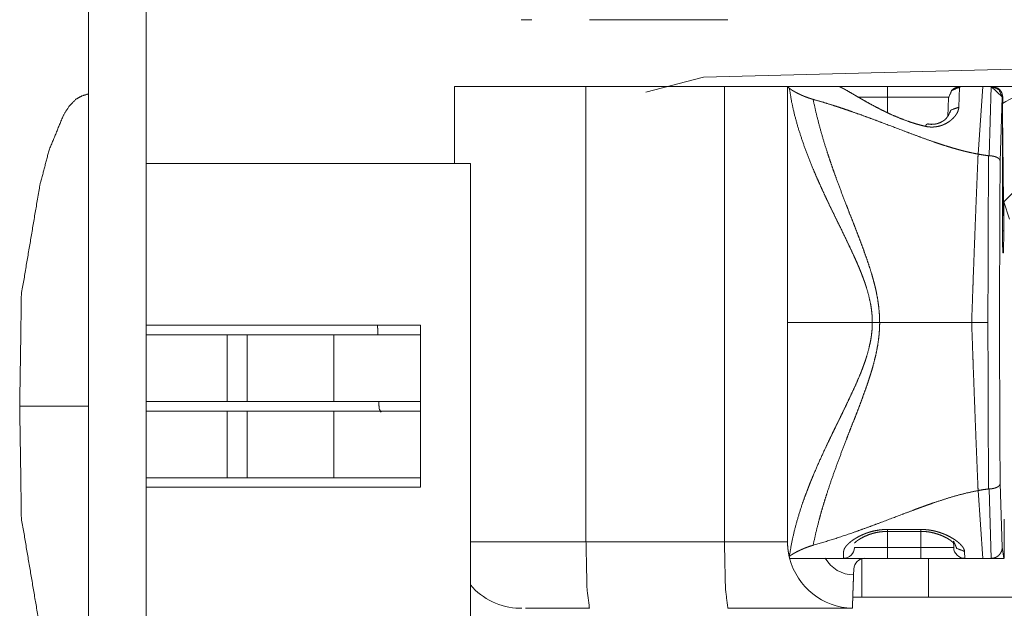
# Model space of a CAD drawing. Units: inches. Extents: x -0.2 to 85.8, y 0.5 to 49.7.
# Drawn here: x 45.7 to 46.6, y 26.3 to 26.8 of the extents above; entities that cross this region are included whole.
import ezdxf

# ---------------------------------------------------------------- set-up
doc = ezdxf.new("R2010")
doc.units = ezdxf.units.IN
doc.header["$MEASUREMENT"] = 0
doc.layers.add('1', color=7, linetype='Continuous')

msp = doc.modelspace()

# ---------------------------------------------------------------- linework, layer by layer
at = {"layer": '1', "color": 18, "linetype": 'Continuous', "lineweight": 18}
for p, q in [((45.75797, 28.56816), (45.75797, 22.22917)), ((45.80998, 28.56816), (45.80998, 22.22917)), ((46.15718, 26.82127), (46.14764, 26.82127)), ((46.33391, 26.82127), (46.20923, 26.82127)), ((46.31207, 26.76945), (47.08789, 26.79004)), ((46.25995, 26.75599), (46.31207, 26.76945)), ((46.08762, 26.69191), (46.08762, 26.76126)), ((46.20608, 26.76126), (46.20608, 26.35127)), ((46.33078, 26.76126), (46.20608, 26.76126)), ((46.33078, 26.35127), (46.33078, 26.76126)), ((46.38762, 26.76126), (46.38762, 26.54877)), ((46.38924, 26.75967), (46.38762, 26.76126)), ((46.38762, 26.76126), (46.43315, 26.76126)), ((46.47763, 26.76126), (46.55553, 26.76126)), ((46.5425, 26.7604), (46.54191, 26.74238)), ((46.55585, 26.76126), (46.5635, 26.76126)), ((46.5635, 26.76126), (46.55927, 26.70023)), ((46.5635, 26.76126), (46.57109, 26.76126)), ((46.56911, 26.69876), (46.57109, 26.76126)), ((46.57109, 26.76126), (46.58128, 26.75161)), ((46.57109, 26.76126), (46.57143, 26.76126)), ((46.47763, 26.75161), (46.47763, 26.73759)), ((46.53273, 26.75161), (46.47763, 26.75161)), ((46.53193, 26.73399), (46.53251, 26.75081)), ((46.58109, 26.75127), (46.57912, 26.69401)), ((46.58128, 26.75127), (46.58109, 26.75127)), ((46.58128, 26.75161), (46.58128, 26.75127)), ((46.58128, 26.75127), (46.58128, 26.74569)), ((46.58143, 26.75145), (46.58152, 26.74588)), ((46.58128, 26.74569), (46.58128, 26.73761)), ((46.58128, 26.73761), (46.58128, 26.73752)), ((46.58128, 26.73752), (46.58133, 26.62091)), ((46.58128, 26.73752), (46.58242, 26.63127)), ((46.58242, 26.65732), (46.6315, 26.70733)), ((46.10198, 26.69191), (45.80998, 26.69191)), ((46.58242, 26.65732), (46.58242, 26.63127)), ((46.58768, 26.64157), (46.58242, 26.65732)), ((46.58133, 26.63127), (46.58242, 26.63127)), ((46.58242, 26.63127), (46.58206, 26.61126)), ((46.58152, 26.61126), (46.58133, 26.62091)), ((46.58152, 26.61126), (46.58206, 26.61126)), ((46.05696, 26.54608), (45.80998, 26.54608)), ((46.38762, 26.54877), (46.38762, 26.35127)), ((45.88296, 26.5375), (45.80998, 26.5375)), ((45.97899, 26.5375), (45.901, 26.5375)), ((45.80998, 26.47746), (45.88296, 26.47746)), ((45.88296, 26.47746), (45.901, 26.47746)), ((45.901, 26.47746), (45.97899, 26.47746)), ((45.88296, 26.46888), (45.80998, 26.46888)), ((45.901, 26.46888), (45.88296, 26.46888)), ((45.97899, 26.46888), (45.901, 26.46888)), ((45.80998, 26.40883), (45.88296, 26.40883)), ((45.901, 26.40883), (45.97899, 26.40883)), ((46.57912, 26.40353), (46.58109, 26.34627)), ((45.80998, 26.40024), (46.05696, 26.40024)), ((46.5635, 26.33626), (46.55927, 26.3973)), ((46.57109, 26.33626), (46.56911, 26.39878)), ((46.5829, 26.33626), (46.5829, 26.37147)), ((46.47763, 26.36229), (46.50763, 26.36229)), ((46.47763, 26.36056), (46.50763, 26.36056)), ((46.47763, 26.36044), (46.47763, 26.34591)), ((46.50763, 26.34591), (46.50763, 26.36056)), ((46.20608, 26.35127), (46.33078, 26.35127)), ((46.53729, 26.34591), (46.5371, 26.35176)), ((46.43798, 26.33626), (46.43817, 26.34253)), ((46.47763, 26.34591), (46.50763, 26.34591)), ((46.5471, 26.34253), (46.54729, 26.33626)), ((46.58109, 26.34627), (46.58234, 26.33626)), ((46.38915, 26.33781), (46.38924, 26.33787)), ((46.43798, 26.33626), (46.38955, 26.33626)), ((46.45448, 26.30127), (46.45448, 26.33586)), ((46.50763, 26.33626), (46.47763, 26.33626)), ((46.51448, 26.33626), (46.51448, 26.30127)), ((46.5635, 26.33626), (46.54729, 26.33626)), ((46.57109, 26.33626), (46.5635, 26.33626)), ((46.44728, 26.32661), (46.44713, 26.32128)), ((47.00045, 26.30127), (46.51448, 26.30127))]:
    msp.add_line(p, q, dxfattribs=at)
for centre, radius, start, end in [((46.57143, 26.75127), 0.01, 1, 90), ((46.63762, 26.65127), 0.11, 90, 120.87428), ((46.1494, 26.54234), 0.14801, 208.78659, 210.24954), ((46.43798, 26.34627), 0.01, 270, 358), ((46.54729, 26.34627), 0.01, 182, 270), ((46.44765, 26.35127), 0.06, 194.47751, 268.4999), ((46.44765, 26.35127), 0.03, 210, 268.99985), ((46.45728, 26.32627), 0.01, 90, 178), ((46.14764, 26.35127), 0.06, 220.44152, 268.51465)]:
    msp.add_arc(centre, radius, start, end, dxfattribs=at)
for points in [[(46.08762, 26.76126), (46.20608, 26.76126)], [(46.33078, 26.76126), (46.38762, 26.76126)], [(46.43316, 26.76126), (46.47763, 26.76126)], [(46.47763, 26.76126), (46.47763, 26.75161)], [(46.55588, 26.76126), (46.55272, 26.76126)], [(46.56054, 26.76126), (46.60894, 26.76126)], [(46.57108, 26.76126), (46.57815, 26.75833), (46.58108, 26.75127)], [(46.47763, 26.75161), (46.45084, 26.75161)], [(46.05696, 26.5375), (46.05696, 26.54608)], [(46.46402, 26.54876), (46.38762, 26.54876)], [(46.47063, 26.54876), (46.46402, 26.54876)], [(46.55351, 26.54876), (46.47063, 26.54876)], [(46.56812, 26.54876), (46.55351, 26.54876)], [(45.88297, 26.47746), (45.88297, 26.5375)], [(45.901, 26.5375), (45.88297, 26.5375)], [(45.901, 26.47746), (45.901, 26.5375)], [(45.97899, 26.47746), (45.97899, 26.5375)], [(46.05696, 26.5375), (45.97899, 26.5375)], [(46.01854, 26.5375), (46.01848, 26.54004)], [(46.05696, 26.47746), (46.05696, 26.5375)], [(46.05696, 26.46888), (46.05696, 26.47746)], [(45.88297, 26.40882), (45.88297, 26.46888)], [(45.901, 26.40882), (45.901, 26.46888)], [(45.97899, 26.40882), (45.97899, 26.46888)], [(46.05696, 26.40882), (46.05696, 26.46888)], [(45.88297, 26.40882), (45.901, 26.40882)], [(45.97899, 26.40882), (46.05696, 26.40882)], [(46.05696, 26.40025), (46.05696, 26.40882)], [(46.47763, 26.36056), (46.47763, 26.36229)], [(46.50764, 26.36056), (46.50764, 26.36229)], [(46.10198, 26.35127), (46.20608, 26.35127)], [(46.33078, 26.35127), (46.38762, 26.35127)], [(46.44797, 26.34592), (46.47763, 26.34592)], [(46.47763, 26.33626), (46.47763, 26.34592)], [(46.50764, 26.33626), (46.50764, 26.34592)], [(46.50764, 26.34592), (46.53729, 26.34592)], [(46.47763, 26.33626), (46.43798, 26.33626)], [(46.51448, 26.33626), (46.45728, 26.33626)], [(46.54729, 26.33626), (46.50764, 26.33626)], [(46.45448, 26.30127), (46.44716, 26.30127)], [(46.51448, 26.30127), (46.45448, 26.30127)], [(46.20923, 26.29128), (46.15718, 26.29128)], [(46.44605, 26.29128), (46.33391, 26.29128)]]:
    msp.add_open_spline(points, degree=1, dxfattribs=at)
for points, knots in [([(46.46402, 26.54876), (46.46399, 26.55078), (46.46392, 26.5528), (46.46379, 26.5548), (46.46363, 26.5568), (46.46317, 26.56079), (46.46255, 26.56471), (46.46089, 26.57245), (46.45875, 26.58001), (46.45816, 26.58189), (46.45754, 26.58374), (46.45689, 26.5856), (46.45621, 26.58745), (46.45484, 26.59111), (46.45341, 26.59473), (46.45194, 26.59832), (46.45041, 26.60187), (46.44885, 26.6054), (46.44729, 26.60889), (46.4441, 26.61576), (46.44088, 26.62254), (46.4344, 26.63584), (46.43117, 26.6424), (46.42802, 26.64891), (46.42489, 26.65537), (46.42186, 26.6618), (46.4189, 26.66818), (46.41601, 26.67455), (46.41321, 26.68089), (46.41054, 26.68719), (46.40552, 26.69964), (46.40106, 26.71192), (46.39716, 26.72402), (46.39384, 26.73602), (46.3912, 26.74789), (46.38925, 26.75967)], [0, 0, 0.008965, 0.017933, 0.026843, 0.035764, 0.05359, 0.071226, 0.106346, 0.141288, 0.149999, 0.158685, 0.167419, 0.176201, 0.193562, 0.210825, 0.228074, 0.245236, 0.262389, 0.279344, 0.312979, 0.346348, 0.412042, 0.444501, 0.476637, 0.508515, 0.540076, 0.571318, 0.602374, 0.633186, 0.66357, 0.723184, 0.781176, 0.837687, 0.892966, 0.94695, 1, 1]), ([(46.38925, 26.75967), (46.3897, 26.75925), (46.39032, 26.75877), (46.39104, 26.75825), (46.39188, 26.7577), (46.39286, 26.75711), (46.39394, 26.7565), (46.39511, 26.75584), (46.39638, 26.75518), (46.39778, 26.75449), (46.39927, 26.75378), (46.40009, 26.75342), (46.4009, 26.75304), (46.40175, 26.75269), (46.40263, 26.75231), (46.40445, 26.7516), (46.4064, 26.75088), (46.40849, 26.7502), (46.41067, 26.74953)], [0, 0, 0.026088, 0.058725, 0.09587, 0.138289, 0.186062, 0.238059, 0.294294, 0.354458, 0.419803, 0.48943, 0.526726, 0.564302, 0.602852, 0.642926, 0.725083, 0.812348, 0.904324, 1, 1]), ([(46.51171, 26.72528), (46.50761, 26.72629), (46.50364, 26.72739), (46.49976, 26.72858), (46.49599, 26.72987), (46.48869, 26.73263), (46.48173, 26.7356), (46.48004, 26.73636), (46.47675, 26.73791), (46.47512, 26.73869), (46.472, 26.74024), (46.46897, 26.74178), (46.46321, 26.74484), (46.45783, 26.7478), (46.45657, 26.74852), (46.45533, 26.74924), (46.45409, 26.74994), (46.45292, 26.75062), (46.45061, 26.75195), (46.44452, 26.7555), (46.4411, 26.75749), (46.44032, 26.75793), (46.43957, 26.75835), (46.43886, 26.75874), (46.43821, 26.7591), (46.43697, 26.75975), (46.43589, 26.76029), (46.43423, 26.76102), (46.43316, 26.76126)], [0, 0, 0.048685, 0.096205, 0.142907, 0.188885, 0.278778, 0.366029, 0.38744, 0.429317, 0.450126, 0.490314, 0.529496, 0.604691, 0.675391, 0.692191, 0.708666, 0.725047, 0.740685, 0.771447, 0.852659, 0.898221, 0.908553, 0.918466, 0.927868, 0.936433, 0.952545, 0.966388, 0.987303, 1, 1]), ([(46.5425, 26.7604), (46.53557, 26.75762), (46.53251, 26.75081)], [0, 0, 0.500386, 1, 1]), ([(46.55272, 26.76126), (46.55119, 26.76126), (46.54976, 26.76125), (46.54716, 26.76122), (46.54488, 26.76112), (46.54315, 26.76099), (46.54143, 26.76073), (46.54032, 26.76047), (46.53918, 26.76008), (46.53785, 26.75944), (46.53655, 26.75861), (46.53544, 26.75763)], [0, 0, 0.084239, 0.163107, 0.306504, 0.432082, 0.527346, 0.623415, 0.686018, 0.752335, 0.833708, 0.91873, 1, 1]), ([(46.55585, 26.76126), (46.55305, 26.76126), (46.55048, 26.76126), (46.54986, 26.76125), (46.54869, 26.76125), (46.54713, 26.7612), (46.54618, 26.76117), (46.54576, 26.76115), (46.54533, 26.76112), (46.54494, 26.7611), (46.54459, 26.76107), (46.54397, 26.76099), (46.54345, 26.76091), (46.54322, 26.76086), (46.54302, 26.76081), (46.54286, 26.76074), (46.54273, 26.76068), (46.54257, 26.76055), (46.5425, 26.7604)], [0, 0, 0.206712, 0.396599, 0.442284, 0.528814, 0.644245, 0.713992, 0.745262, 0.776602, 0.80547, 0.832019, 0.878082, 0.917006, 0.934214, 0.949079, 0.962023, 0.972773, 0.988163, 1, 1]), ([(45.75797, 26.75441), (45.75194, 26.75261), (45.7467, 26.74972), (45.74019, 26.743), (45.73515, 26.73467), (45.72245, 26.70383), (45.71412, 26.67204), (45.69755, 26.57417), (45.69599, 26.47316)], [0, 0, 0.021108, 0.041186, 0.072603, 0.105308, 0.217284, 0.327607, 0.660848, 1, 1]), ([(46.47063, 26.54876), (46.4704, 26.55586), (46.46978, 26.56288), (46.4688, 26.56981), (46.46747, 26.57669), (46.46669, 26.58013), (46.46584, 26.58353), (46.46493, 26.58693), (46.46399, 26.59032), (46.46197, 26.59699), (46.45979, 26.60358), (46.45754, 26.61008), (46.4552, 26.61649), (46.45282, 26.62285), (46.45041, 26.62915), (46.448, 26.63542), (46.44556, 26.64164), (46.44315, 26.64782), (46.44078, 26.65397), (46.43609, 26.66621), (46.43157, 26.67837), (46.42938, 26.68441), (46.42727, 26.69045), (46.42522, 26.69647), (46.42323, 26.70246), (46.41952, 26.71436), (46.4162, 26.72616), (46.41324, 26.73788), (46.41067, 26.74953)], [0, 0, 0.03376, 0.067244, 0.100538, 0.133884, 0.150631, 0.167298, 0.184044, 0.200755, 0.233905, 0.266919, 0.299592, 0.332057, 0.364358, 0.396423, 0.428344, 0.460105, 0.491665, 0.523025, 0.585345, 0.647029, 0.677557, 0.70798, 0.73823, 0.768234, 0.827494, 0.885781, 0.943255, 1, 1]), ([(46.41067, 26.74953), (46.41936, 26.74704), (46.42808, 26.74434), (46.43248, 26.74294), (46.4369, 26.74147), (46.44133, 26.73997), (46.44576, 26.73844), (46.45468, 26.73527), (46.46363, 26.73198), (46.47268, 26.72861), (46.49094, 26.72168), (46.50022, 26.71818), (46.50959, 26.71471), (46.51913, 26.71133), (46.52398, 26.70969), (46.52886, 26.70809), (46.53378, 26.70656), (46.53879, 26.7051), (46.5413, 26.70438), (46.54384, 26.7037), (46.54641, 26.70304), (46.54895, 26.70243), (46.55409, 26.70125), (46.55927, 26.70023)], [0, 0, 0.057692, 0.115968, 0.145398, 0.175154, 0.204975, 0.234864, 0.295274, 0.356127, 0.417744, 0.54239, 0.60566, 0.669442, 0.734023, 0.766702, 0.79948, 0.832329, 0.865655, 0.882289, 0.899068, 0.915995, 0.932671, 0.966331, 1, 1]), ([(46.54192, 26.74238), (46.54172, 26.74085), (46.5413, 26.73931), (46.54065, 26.73773), (46.5397, 26.73612), (46.53918, 26.7353), (46.53886, 26.7349), (46.53856, 26.73451), (46.53788, 26.73371), (46.53716, 26.73293), (46.53638, 26.73215), (46.53557, 26.73138), (46.53466, 26.73063), (46.53368, 26.72988), (46.53157, 26.7285), (46.52922, 26.72725), (46.5286, 26.72695), (46.52795, 26.72668), (46.5273, 26.72642), (46.52662, 26.72617), (46.52525, 26.72572), (46.52385, 26.72534), (46.5231, 26.72518), (46.52235, 26.72503), (46.5216, 26.7249), (46.52086, 26.72479), (46.51933, 26.72466), (46.5178, 26.72459), (46.51627, 26.72464), (46.51474, 26.72476), (46.51395, 26.72485), (46.51321, 26.72497), (46.51246, 26.72511), (46.51171, 26.72528)], [0, 0, 0.039973, 0.08152, 0.12578, 0.17418, 0.199221, 0.212726, 0.22538, 0.252604, 0.280071, 0.308705, 0.337652, 0.368222, 0.400113, 0.465632, 0.534514, 0.552251, 0.570584, 0.588757, 0.60757, 0.64492, 0.682472, 0.702329, 0.722101, 0.741796, 0.761423, 0.801218, 0.840905, 0.880577, 0.920338, 0.940744, 0.960371, 0.980143, 1, 1]), ([(46.54192, 26.74238), (46.53495, 26.73997), (46.53192, 26.73399)], [0, 0, 0.523423, 1, 1]), ([(46.53202, 26.73423), (46.53196, 26.73429), (46.5316, 26.73379), (46.53085, 26.73267), (46.52958, 26.7314), (46.52779, 26.73006), (46.52593, 26.72902), (46.52375, 26.72809), (46.52206, 26.72759), (46.5202, 26.72723), (46.51858, 26.72707), (46.51695, 26.72705), (46.51535, 26.7272), (46.51379, 26.72747)], [0, 0, 0.004449, 0.034345, 0.099566, 0.186321, 0.294225, 0.397046, 0.511572, 0.596922, 0.688234, 0.767274, 0.845925, 0.923324, 1, 1]), ([(46.51171, 26.72528), (46.51285, 26.72699), (46.51379, 26.72744)], [0, 0, 0.662092, 1, 1]), ([(46.55927, 26.70023), (46.55891, 26.69115), (46.55852, 26.68197), (46.55816, 26.67271), (46.55777, 26.6634), (46.55702, 26.64465), (46.5563, 26.62575), (46.55487, 26.58752), (46.55471, 26.5827), (46.55451, 26.57787), (46.55419, 26.56818), (46.55383, 26.55848), (46.55351, 26.54876)], [0, 0, 0.059964, 0.120581, 0.181726, 0.243201, 0.367001, 0.491758, 0.744169, 0.775972, 0.80789, 0.871817, 0.935858, 1, 1]), ([(46.55927, 26.70023), (46.56399, 26.69945), (46.56874, 26.6988)], [0, 0, 0.499336, 1, 1]), ([(46.56812, 26.54876), (46.56812, 26.55357), (46.56819, 26.56315), (46.56819, 26.56794), (46.56825, 26.58706), (46.56832, 26.60612), (46.56835, 26.62503), (46.56845, 26.6438), (46.56851, 26.66235), (46.56861, 26.68068), (46.56874, 26.6988)], [0, 0, 0.032002, 0.0959, 0.127794, 0.255261, 0.382294, 0.508351, 0.633433, 0.757103, 0.879256, 1, 1]), ([(46.56874, 26.6988), (46.5689, 26.69878), (46.5691, 26.69876)], [0, 0, 0.454921, 1, 1]), ([(46.5691, 26.69876), (46.57007, 26.69873), (46.57105, 26.69867), (46.57151, 26.69862), (46.572, 26.69855), (46.57291, 26.69839), (46.57379, 26.69818), (46.57463, 26.69793), (46.57502, 26.6978), (46.5758, 26.69751), (46.57681, 26.69701), (46.57737, 26.69663), (46.57766, 26.69644), (46.57789, 26.69624), (46.57811, 26.69603), (46.57851, 26.69561), (46.57864, 26.69538), (46.5788, 26.69517), (46.57899, 26.69471), (46.57906, 26.69448), (46.57909, 26.69424), (46.57912, 26.69401)], [0, 0, 0.08185, 0.163836, 0.20223, 0.243494, 0.321053, 0.396781, 0.470569, 0.505061, 0.574955, 0.669464, 0.72543, 0.754925, 0.780065, 0.806113, 0.854355, 0.87634, 0.898701, 0.940235, 0.960086, 0.980718, 1, 1]), ([(46.10198, 26.25441), (46.10198, 26.29619), (46.10198, 26.54076), (46.10198, 26.69191)], [0, 0, 0.095499, 0.654501, 1, 1]), ([(46.57912, 26.69401), (46.57903, 26.67645), (46.57883, 26.64071), (46.57877, 26.62253), (46.57873, 26.6042), (46.57867, 26.58581), (46.57867, 26.56733), (46.57867, 26.55806), (46.57864, 26.55342), (46.57864, 26.54413), (46.57867, 26.53949), (46.57867, 26.53485), (46.57867, 26.52096), (46.57867, 26.51174), (46.57873, 26.49334), (46.57877, 26.47502), (46.57883, 26.45684), (46.57903, 26.42109), (46.57912, 26.40353)], [0, 0, 0.060459, 0.183506, 0.246093, 0.309184, 0.3725, 0.436096, 0.468034, 0.484003, 0.515997, 0.531966, 0.547935, 0.59573, 0.6275, 0.690816, 0.753907, 0.816494, 0.939541, 1, 1]), ([(46.01848, 26.54004), (46.01845, 26.54307), (46.01838, 26.54608)], [0, 0, 0.501304, 1, 1]), ([(46.46402, 26.54876), (46.46399, 26.54675), (46.46392, 26.54471), (46.46386, 26.54369), (46.46373, 26.54167), (46.46363, 26.54066), (46.46317, 26.53667), (46.46255, 26.53275), (46.46089, 26.52503), (46.45875, 26.51748), (46.45751, 26.51377), (46.45621, 26.51008), (46.45484, 26.50643), (46.45341, 26.5028), (46.45041, 26.49566), (46.44729, 26.48866), (46.4441, 26.4818), (46.44088, 26.47503), (46.43765, 26.46836), (46.43443, 26.46177), (46.43121, 26.45523), (46.42808, 26.44875), (46.42496, 26.4423), (46.42193, 26.43591), (46.4161, 26.42323), (46.41063, 26.41065), (46.40936, 26.4075), (46.40806, 26.40438), (46.40683, 26.40125), (46.40562, 26.39813), (46.40331, 26.39193), (46.4011, 26.38578), (46.39719, 26.3736), (46.39387, 26.36157), (46.3912, 26.34966), (46.38925, 26.33788)], [0, 0, 0.008965, 0.018007, 0.02257, 0.031553, 0.036056, 0.053883, 0.071521, 0.106571, 0.141446, 0.15882, 0.17622, 0.193514, 0.210845, 0.245256, 0.2793, 0.312872, 0.346178, 0.379093, 0.411683, 0.444078, 0.476023, 0.507838, 0.53927, 0.601248, 0.662181, 0.67723, 0.692266, 0.707194, 0.72207, 0.751464, 0.780505, 0.837295, 0.892717, 0.946946, 1, 1]), ([(46.47063, 26.54876), (46.47063, 26.54699), (46.4705, 26.54343), (46.4704, 26.54164), (46.47014, 26.53809), (46.46978, 26.53455), (46.46877, 26.52759), (46.46744, 26.5207), (46.46581, 26.5139), (46.46399, 26.50718), (46.46298, 26.50383), (46.46194, 26.50051), (46.46086, 26.49719), (46.45979, 26.4939), (46.45751, 26.48739), (46.45517, 26.48096), (46.45279, 26.47459), (46.45038, 26.46828), (46.44797, 26.46203), (46.44553, 26.45581), (46.44312, 26.44963), (46.44075, 26.44349), (46.43606, 26.43128), (46.43157, 26.41917), (46.42727, 26.40713), (46.42326, 26.39515), (46.42138, 26.38918), (46.41955, 26.38324), (46.41783, 26.3773), (46.4162, 26.3714), (46.41324, 26.35967), (46.41067, 26.348)], [0, 0, 0.008435, 0.025395, 0.033921, 0.050837, 0.067717, 0.101185, 0.134531, 0.167793, 0.200909, 0.217558, 0.234104, 0.250697, 0.267143, 0.29994, 0.332477, 0.364778, 0.396915, 0.428764, 0.460524, 0.492084, 0.523372, 0.585546, 0.646959, 0.707762, 0.767819, 0.797606, 0.827153, 0.856567, 0.885632, 0.94318, 1, 1]), ([(46.55927, 26.3973), (46.55891, 26.4064), (46.55852, 26.41558), (46.55816, 26.42484), (46.55777, 26.43415), (46.55702, 26.4529), (46.5563, 26.47179), (46.55487, 26.51003), (46.55471, 26.51484), (46.55451, 26.51968), (46.55419, 26.52936), (46.55383, 26.53906), (46.55351, 26.54876)], [0, 0, 0.060072, 0.120689, 0.181833, 0.243308, 0.367108, 0.491865, 0.744277, 0.776079, 0.807997, 0.871924, 0.935966, 1, 1]), ([(46.56812, 26.54876), (46.56812, 26.54396), (46.56819, 26.53439), (46.56819, 26.52961), (46.56825, 26.51053), (46.56832, 26.49154), (46.56835, 26.47262), (46.56838, 26.4632), (46.56845, 26.45383), (46.56851, 26.43524), (46.56861, 26.41688), (46.56874, 26.39875)], [0, 0, 0.032006, 0.095802, 0.127699, 0.254855, 0.381468, 0.507538, 0.570357, 0.632851, 0.756752, 0.879135, 1, 1]), ([(45.97899, 26.47746), (46.02502, 26.47746), (46.05696, 26.47746)], [0, 0, 0.590397, 1, 1]), ([(46.01968, 26.47106), (46.01965, 26.47267), (46.01959, 26.47746)], [0, 0, 0.251929, 1, 1]), ([(45.69599, 26.47316), (45.69755, 26.37215), (45.71412, 26.27428), (45.72245, 26.24251), (45.73515, 26.21167), (45.74019, 26.20332), (45.7467, 26.19662), (45.75194, 26.19373), (45.75797, 26.19191)], [0, 0, 0.339162, 0.672413, 0.782686, 0.894666, 0.927419, 0.958797, 0.978876, 1, 1]), ([(45.75797, 26.47316), (45.72766, 26.47316), (45.69599, 26.47316)], [0, 0, 0.488971, 1, 1]), ([(46.05696, 26.46888), (46.04101, 26.46888), (46.00201, 26.46888), (45.97899, 26.46888)], [0, 0, 0.204593, 0.704802, 1, 1]), ([(46.57912, 26.40353), (46.57909, 26.40329), (46.57906, 26.40306), (46.57899, 26.40283), (46.5788, 26.40238), (46.57864, 26.40215), (46.57851, 26.40194), (46.57811, 26.40151), (46.57789, 26.4013), (46.57766, 26.40111), (46.57737, 26.40091), (46.57681, 26.40054), (46.5758, 26.40003), (46.57502, 26.39974), (46.57463, 26.39959), (46.57379, 26.39937), (46.57291, 26.39915), (46.572, 26.39899), (46.57151, 26.39893), (46.57105, 26.39888), (46.57007, 26.39881), (46.5691, 26.39878)], [0, 0, 0.020632, 0.039913, 0.059765, 0.101298, 0.124754, 0.145566, 0.193808, 0.219855, 0.244995, 0.27449, 0.330455, 0.424963, 0.494856, 0.529803, 0.603224, 0.678951, 0.756508, 0.797772, 0.836166, 0.918151, 1, 1]), ([(46.55927, 26.3973), (46.54895, 26.39512), (46.53886, 26.39247), (46.52893, 26.38947), (46.5192, 26.38623), (46.51438, 26.38454), (46.50959, 26.38283), (46.50718, 26.38195), (46.50243, 26.38019), (46.50009, 26.37931), (46.49075, 26.37578), (46.47239, 26.36883), (46.46337, 26.36545), (46.45445, 26.36219), (46.44556, 26.35903), (46.42802, 26.35317), (46.41067, 26.348)], [0, 0, 0.067302, 0.133884, 0.200058, 0.265515, 0.2981, 0.330524, 0.346886, 0.379221, 0.395194, 0.458928, 0.584195, 0.645656, 0.706243, 0.766424, 0.884464, 1, 1]), ([(46.55927, 26.3973), (46.56399, 26.3981), (46.56874, 26.39875)], [0, 0, 0.499477, 1, 1]), ([(46.5691, 26.39878), (46.5689, 26.39876), (46.56874, 26.39875)], [0, 0, 0.545079, 1, 1]), ([(46.43817, 26.34253), (46.4384, 26.34377), (46.43895, 26.34512), (46.43938, 26.34582), (46.43987, 26.34655), (46.44013, 26.34691), (46.44042, 26.34728), (46.44075, 26.34767), (46.4411, 26.34805), (46.44263, 26.34961), (46.44449, 26.35119), (46.44553, 26.35199), (46.44664, 26.35278), (46.44722, 26.35319), (46.44784, 26.35358), (46.44846, 26.35399), (46.44908, 26.35438), (46.45181, 26.35591), (46.45481, 26.35736), (46.4564, 26.35804), (46.45806, 26.35871), (46.45982, 26.35933), (46.4607, 26.35962), (46.46161, 26.35991), (46.46535, 26.36091), (46.46933, 26.36165), (46.47033, 26.3618), (46.47138, 26.36193), (46.47239, 26.36205), (46.47343, 26.36213), (46.47554, 26.36226), (46.47763, 26.36229)], [0, 0, 0.027017, 0.058374, 0.075942, 0.094849, 0.104359, 0.11457, 0.125492, 0.136619, 0.183591, 0.235921, 0.2641, 0.293402, 0.308725, 0.324438, 0.34034, 0.356053, 0.423355, 0.494811, 0.532086, 0.570519, 0.610545, 0.630445, 0.651009, 0.734198, 0.821004, 0.842906, 0.865455, 0.887268, 0.909711, 0.955245, 1, 1]), ([(46.448, 26.35), (46.44927, 26.35124), (46.45106, 26.35261), (46.45338, 26.35409), (46.45722, 26.35609), (46.46181, 26.35793), (46.4661, 26.3592), (46.47079, 26.36008), (46.47414, 26.36037), (46.47766, 26.36043)], [0, 0, 0.055085, 0.125092, 0.210401, 0.345013, 0.498677, 0.637918, 0.786131, 0.890726, 1, 1]), ([(46.50764, 26.36229), (46.51181, 26.36213), (46.51588, 26.36167), (46.51688, 26.36151), (46.51789, 26.36133), (46.51887, 26.36113), (46.51985, 26.36092), (46.52177, 26.36045), (46.52362, 26.35991), (46.52541, 26.35934), (46.52714, 26.35872), (46.52798, 26.3584), (46.5288, 26.35807), (46.52964, 26.35773), (46.53043, 26.35737), (46.53345, 26.35591), (46.53616, 26.35438), (46.53681, 26.35399), (46.53742, 26.3536), (46.53804, 26.35319), (46.53863, 26.3528), (46.53974, 26.35199), (46.54078, 26.35119), (46.54263, 26.34961), (46.54416, 26.34806), (46.54452, 26.34769), (46.54481, 26.3473), (46.54514, 26.34692), (46.5454, 26.34655), (46.54589, 26.34583), (46.54631, 26.34512), (46.54686, 26.34378), (46.54709, 26.34253)], [0, 0, 0.089561, 0.177502, 0.199456, 0.221468, 0.242858, 0.26432, 0.306798, 0.348286, 0.388639, 0.428003, 0.44748, 0.466305, 0.48591, 0.504368, 0.576602, 0.64329, 0.659597, 0.675308, 0.691209, 0.706335, 0.73584, 0.764018, 0.816344, 0.863063, 0.87419, 0.884677, 0.895332, 0.905126, 0.923743, 0.941609, 0.972641, 1, 1]), ([(46.50764, 26.3604), (46.50881, 26.36047), (46.50998, 26.3605), (46.51451, 26.36014), (46.51884, 26.35925), (46.52313, 26.35801), (46.52701, 26.35656), (46.53101, 26.35461), (46.5342, 26.35262), (46.53603, 26.35119), (46.5372, 26.3501), (46.53762, 26.34959)], [0, 0, 0.035889, 0.071737, 0.210528, 0.345714, 0.482441, 0.608902, 0.745124, 0.860026, 0.930915, 0.979863, 1, 1]), ([(46.20923, 26.29128), (46.20702, 26.30884), (46.20608, 26.35127)], [0, 0, 0.294312, 1, 1]), ([(46.33391, 26.29128), (46.3317, 26.30884), (46.33078, 26.35127)], [0, 0, 0.294316, 1, 1]), ([(46.38915, 26.33781), (46.3885, 26.34115), (46.38801, 26.34452), (46.38785, 26.34619), (46.38772, 26.34789), (46.38765, 26.34958), (46.38765, 26.35042), (46.38765, 26.35085), (46.38762, 26.35106), (46.38762, 26.35127)], [0, 0, 0.250424, 0.501203, 0.625278, 0.750339, 0.875124, 0.93747, 0.968643, 0.984413, 1, 1]), ([(46.5371, 26.35176), (46.54013, 26.3452), (46.54709, 26.34253)], [0, 0, 0.491968, 1, 1]), ([(46.41067, 26.348), (46.40845, 26.34735), (46.40637, 26.34665), (46.40442, 26.34593), (46.40347, 26.34557), (46.40259, 26.34522), (46.40087, 26.34448), (46.39927, 26.34377), (46.39778, 26.34305), (46.39638, 26.34237), (46.39507, 26.34168), (46.3939, 26.34103), (46.39283, 26.34041), (46.39188, 26.33983), (46.39104, 26.33928), (46.39032, 26.33877), (46.3897, 26.3383), (46.38925, 26.33788)], [0, 0, 0.09681, 0.189023, 0.276307, 0.31867, 0.35849, 0.437132, 0.510493, 0.580137, 0.645497, 0.707201, 0.763449, 0.815458, 0.862076, 0.904505, 0.941262, 0.973906, 1, 1]), ([(46.58108, 26.34627), (46.58088, 26.3443), (46.58033, 26.34243), (46.57938, 26.34071), (46.57815, 26.33919), (46.57743, 26.33854), (46.57665, 26.33796), (46.5758, 26.33745), (46.57492, 26.33703), (46.57398, 26.3367), (46.57304, 26.33646), (46.57206, 26.33631), (46.57108, 26.33626)], [0, 0, 0.126083, 0.250432, 0.375724, 0.500262, 0.561922, 0.624138, 0.686912, 0.749058, 0.812675, 0.874795, 0.937707, 1, 1]), ([(46.38915, 26.33781), (46.38931, 26.33714), (46.38944, 26.33665), (46.38951, 26.33636), (46.38954, 26.33626)], [0, 0, 0.430571, 0.747346, 0.935473, 1, 1]), ([(46.57108, 26.33626), (46.57164, 26.33626), (46.57216, 26.33626), (46.57239, 26.33626), (46.57278, 26.33626), (46.5733, 26.33626), (46.57385, 26.33626), (46.57411, 26.33626), (46.57499, 26.33626), (46.57571, 26.33626), (46.57685, 26.33626), (46.57733, 26.33626), (46.57854, 26.33626), (46.57978, 26.33626), (46.58108, 26.33626), (46.58209, 26.33626), (46.58235, 26.33626)], [0, 0, 0.049133, 0.095376, 0.115607, 0.150289, 0.196532, 0.245665, 0.268786, 0.346821, 0.410405, 0.511561, 0.554913, 0.66185, 0.771676, 0.887283, 0.976879, 1, 1]), ([(46.44713, 26.32127), (46.447, 26.31833), (46.4469, 26.3154), (46.44686, 26.31468), (46.44686, 26.31395), (46.44683, 26.31325), (46.4468, 26.31253), (46.44677, 26.31115), (46.4467, 26.30978), (46.44667, 26.30843), (46.4466, 26.30713), (46.4466, 26.30648), (46.44654, 26.30521), (46.44654, 26.30459), (46.44644, 26.30223), (46.44638, 26.30007), (46.44634, 26.29906), (46.44631, 26.2981), (46.44628, 26.29762), (46.44628, 26.29719), (46.44625, 26.29675), (46.44625, 26.29634), (46.44618, 26.29483), (46.44615, 26.29357), (46.44612, 26.29303), (46.44612, 26.29258), (46.44608, 26.29219), (46.44608, 26.29144), (46.44605, 26.29129)], [0, 0, 0.098272, 0.19596, 0.21985, 0.244259, 0.267607, 0.291498, 0.337616, 0.38323, 0.428263, 0.47171, 0.493406, 0.535769, 0.556381, 0.635097, 0.70727, 0.740917, 0.772938, 0.788705, 0.80335, 0.818035, 0.831595, 0.882086, 0.923866, 0.941798, 0.956985, 0.970048, 0.994999, 1, 1]), ([(46.14608, 26.29129), (46.14693, 26.29129), (46.14735, 26.29128), (46.14836, 26.29128)], [0, 0, 0.371378, 0.557204, 1, 1]), ([(46.15172, 26.29128), (46.15256, 26.29128), (46.15718, 26.29128)], [0, 0, 0.154762, 1, 1])]:
    msp.add_open_spline(points, degree=1, knots=knots, dxfattribs=at)

doc.saveas('drawing.dxf')
